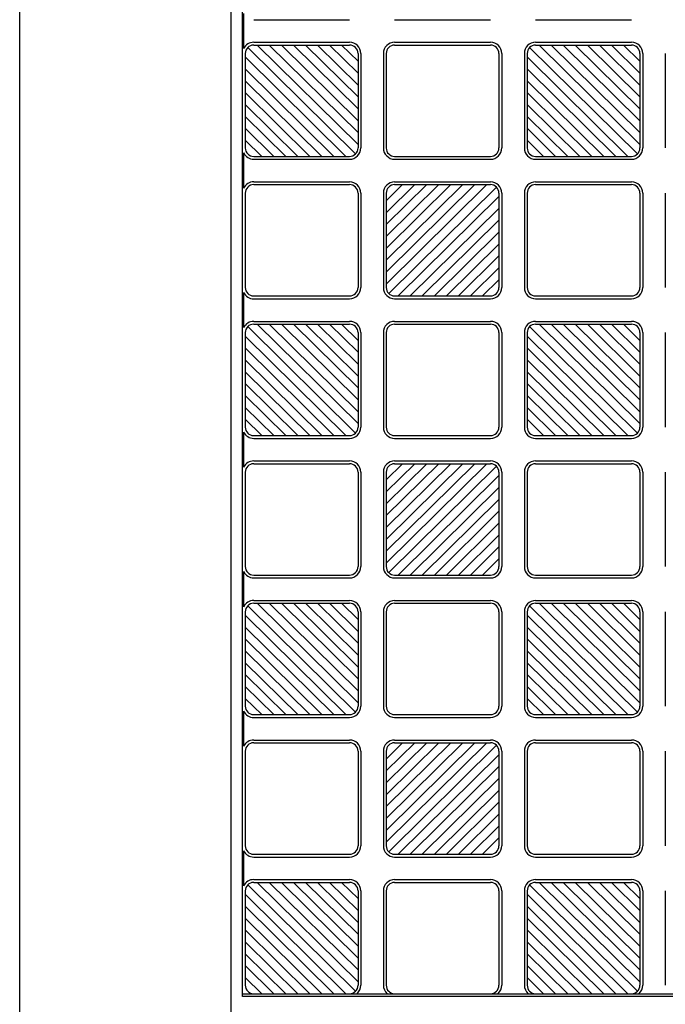
# Model space of a CAD drawing. Units: millimetres. Extents: x 0 to 8410, y 0 to 5940.
# Drawn here: x 5600 to 5829, y 3751 to 4101 of the extents above; entities that cross this region are included whole.
import ezdxf

# ---------------------------------------------------------------- set-up
doc = ezdxf.new("R2010")
doc.units = ezdxf.units.MM
doc.layers.add('YKK_A1', color=4, linetype='Continuous', lineweight=30)

msp = doc.modelspace()

# ---------------------------------------------------------------- linework, layer by layer
at = {"layer": 'YKK_A1', "ltscale": 0.5}
for p, q in [((5600.02, 3747), (5600.02, 4743)), ((5675.02, 3747), (5675.02, 4743)), ((5679.02, 3754), (5679.02, 4736)), ((5679.44, 4102.72), (5679.44, 4090.28)), ((5683.02, 4100.5), (5717.02, 4100.5)), ((5733.02, 4100.5), (5767.02, 4100.5)), ((5783.02, 4100.5), (5817.02, 4100.5)), ((5680.9, 4090.63), (5719.14, 4052.87)), ((5683.02, 4092.5), (5717.02, 4092.5)), ((5683.02, 4091.5), (5717.02, 4091.5)), ((5720.02, 4056.22), (5684.29, 4091.5)), ((5720.02, 4060.43), (5688.56, 4091.5)), ((5720.02, 4064.65), (5692.83, 4091.5)), ((5720.02, 4068.86), (5697.1, 4091.5)), ((5701.37, 4091.5), (5720.02, 4073.08)), ((5720.02, 4077.3), (5705.64, 4091.5)), ((5720.02, 4081.51), (5709.91, 4091.5)), ((5720.02, 4085.73), (5714.18, 4091.5)), ((5733.02, 4092.5), (5767.02, 4092.5)), ((5733.02, 4091.5), (5767.02, 4091.5)), ((5780.9, 4090.63), (5819.14, 4052.87)), ((5783.02, 4092.5), (5817.02, 4092.5)), ((5783.02, 4091.5), (5817.02, 4091.5)), ((5820.02, 4056.22), (5784.29, 4091.5)), ((5820.02, 4060.43), (5788.56, 4091.5)), ((5820.02, 4064.65), (5792.83, 4091.5)), ((5820.02, 4068.86), (5797.1, 4091.5)), ((5801.37, 4091.5), (5820.02, 4073.08)), ((5820.02, 4077.3), (5805.64, 4091.5)), ((5820.02, 4081.51), (5809.91, 4091.5)), ((5820.02, 4085.73), (5814.18, 4091.5)), ((5680.02, 4088.5), (5680.02, 4055)), ((5715.75, 4052), (5680.02, 4087.28)), ((5720.02, 4088.5), (5720.02, 4055)), ((5721.02, 4088.5), (5721.02, 4055)), ((5729.02, 4088.5), (5729.02, 4055)), ((5730.02, 4088.5), (5730.02, 4055)), ((5770.02, 4088.5), (5770.02, 4055)), ((5771.02, 4088.5), (5771.02, 4055)), ((5779.02, 4088.5), (5779.02, 4055)), ((5780.02, 4088.5), (5780.02, 4055)), ((5815.75, 4052), (5780.02, 4087.28)), ((5820.02, 4088.5), (5820.02, 4055)), ((5821.02, 4088.5), (5821.02, 4055)), ((5829.02, 4088.5), (5829.02, 4055)), ((5680.02, 4083.07), (5711.48, 4052)), ((5780.02, 4083.07), (5811.48, 4052)), ((5707.21, 4052), (5680.02, 4078.85)), ((5807.21, 4052), (5780.02, 4078.85)), ((5702.94, 4052), (5680.02, 4074.64)), ((5802.94, 4052), (5780.02, 4074.64)), ((5698.67, 4052), (5680.02, 4070.42)), ((5798.67, 4052), (5780.02, 4070.42)), ((5694.4, 4052), (5680.02, 4066.2)), ((5794.4, 4052), (5780.02, 4066.2)), ((5680.02, 4061.99), (5690.13, 4052)), ((5780.02, 4061.99), (5790.13, 4052)), ((5685.86, 4052), (5680.02, 4057.77)), ((5785.86, 4052), (5780.02, 4057.77)), ((5679.44, 4053.22), (5679.44, 4040.78)), ((5683.02, 4052), (5717.02, 4052)), ((5733.02, 4052), (5767.02, 4052)), ((5783.02, 4052), (5817.02, 4052)), ((5683.02, 4051), (5717.02, 4051)), ((5733.02, 4051), (5767.02, 4051)), ((5783.02, 4051), (5817.02, 4051)), ((5683.02, 4043), (5717.02, 4043)), ((5683.02, 4042), (5717.02, 4042)), ((5730.02, 4006.72), (5765.75, 4042)), ((5730.02, 4010.93), (5761.48, 4042)), ((5730.02, 4015.15), (5757.21, 4042)), ((5730.02, 4019.36), (5752.94, 4042)), ((5748.67, 4042), (5730.02, 4023.58)), ((5730.02, 4027.8), (5744.4, 4042)), ((5730.02, 4032.01), (5740.13, 4042)), ((5730.02, 4036.23), (5735.86, 4042)), ((5769.14, 4041.13), (5730.9, 4003.37)), ((5733.02, 4043), (5767.02, 4043)), ((5733.02, 4042), (5767.02, 4042)), ((5783.02, 4043), (5817.02, 4043)), ((5783.02, 4042), (5817.02, 4042)), ((5680.02, 4039), (5680.02, 4005.5)), ((5720.02, 4039), (5720.02, 4005.5)), ((5721.02, 4039), (5721.02, 4005.5)), ((5729.02, 4039), (5729.02, 4005.5)), ((5730.02, 4039), (5730.02, 4005.5)), ((5734.29, 4002.5), (5770.02, 4037.78)), ((5770.02, 4039), (5770.02, 4005.5)), ((5771.02, 4039), (5771.02, 4005.5)), ((5779.02, 4039), (5779.02, 4005.5)), ((5780.02, 4039), (5780.02, 4005.5)), ((5820.02, 4039), (5820.02, 4005.5)), ((5821.02, 4039), (5821.02, 4005.5)), ((5829.02, 4039), (5829.02, 4005.5)), ((5770.02, 4033.57), (5738.56, 4002.5)), ((5742.83, 4002.5), (5770.02, 4029.35)), ((5747.1, 4002.5), (5770.02, 4025.14)), ((5751.37, 4002.5), (5770.02, 4020.92)), ((5755.64, 4002.5), (5770.02, 4016.7)), ((5770.02, 4012.49), (5759.91, 4002.5)), ((5764.18, 4002.5), (5770.02, 4008.27)), ((5679.44, 4003.72), (5679.44, 3991.28)), ((5683.02, 4002.5), (5717.02, 4002.5)), ((5733.02, 4002.5), (5767.02, 4002.5)), ((5783.02, 4002.5), (5817.02, 4002.5)), ((5683.02, 4001.5), (5717.02, 4001.5)), ((5733.02, 4001.5), (5767.02, 4001.5)), ((5783.02, 4001.5), (5817.02, 4001.5)), ((5683.02, 3993.5), (5717.02, 3993.5)), ((5683.02, 3992.5), (5717.02, 3992.5)), ((5720.02, 3957.22), (5684.29, 3992.5)), ((5720.02, 3961.43), (5688.56, 3992.5)), ((5720.02, 3965.65), (5692.83, 3992.5)), ((5720.02, 3969.86), (5697.1, 3992.5)), ((5701.37, 3992.5), (5720.02, 3974.08)), ((5720.02, 3978.3), (5705.64, 3992.5)), ((5720.02, 3982.51), (5709.91, 3992.5)), ((5720.02, 3986.73), (5714.18, 3992.5)), ((5733.02, 3993.5), (5767.02, 3993.5)), ((5733.02, 3992.5), (5767.02, 3992.5)), ((5783.02, 3993.5), (5817.02, 3993.5)), ((5783.02, 3992.5), (5817.02, 3992.5)), ((5820.02, 3957.22), (5784.29, 3992.5)), ((5820.02, 3961.43), (5788.56, 3992.5)), ((5820.02, 3965.65), (5792.83, 3992.5)), ((5820.02, 3969.86), (5797.1, 3992.5)), ((5801.37, 3992.5), (5820.02, 3974.08)), ((5820.02, 3978.3), (5805.64, 3992.5)), ((5820.02, 3982.51), (5809.91, 3992.5)), ((5820.02, 3986.73), (5814.18, 3992.5)), ((5680.02, 3989.5), (5680.02, 3956)), ((5680.9, 3991.63), (5719.14, 3953.87)), ((5720.02, 3989.5), (5720.02, 3956)), ((5721.02, 3989.5), (5721.02, 3956)), ((5729.02, 3989.5), (5729.02, 3956)), ((5730.02, 3989.5), (5730.02, 3956)), ((5770.02, 3989.5), (5770.02, 3956)), ((5771.02, 3989.5), (5771.02, 3956)), ((5779.02, 3989.5), (5779.02, 3956)), ((5780.02, 3989.5), (5780.02, 3956)), ((5780.9, 3991.63), (5819.14, 3953.87)), ((5820.02, 3989.5), (5820.02, 3956)), ((5821.02, 3989.5), (5821.02, 3956)), ((5829.02, 3989.5), (5829.02, 3956)), ((5715.75, 3953), (5680.02, 3988.28)), ((5815.75, 3953), (5780.02, 3988.28)), ((5680.02, 3984.07), (5711.48, 3953)), ((5780.02, 3984.07), (5811.48, 3953)), ((5707.21, 3953), (5680.02, 3979.85)), ((5807.21, 3953), (5780.02, 3979.85)), ((5702.94, 3953), (5680.02, 3975.64)), ((5802.94, 3953), (5780.02, 3975.64)), ((5698.67, 3953), (5680.02, 3971.42)), ((5798.67, 3953), (5780.02, 3971.42)), ((5694.4, 3953), (5680.02, 3967.2)), ((5794.4, 3953), (5780.02, 3967.2)), ((5680.02, 3962.99), (5690.13, 3953)), ((5780.02, 3962.99), (5790.13, 3953)), ((5685.86, 3953), (5680.02, 3958.77)), ((5785.86, 3953), (5780.02, 3958.77)), ((5679.44, 3954.22), (5679.44, 3941.78)), ((5683.02, 3953), (5717.02, 3953)), ((5683.02, 3952), (5717.02, 3952)), ((5733.02, 3953), (5767.02, 3953)), ((5733.02, 3952), (5767.02, 3952)), ((5783.02, 3953), (5817.02, 3953)), ((5783.02, 3952), (5817.02, 3952)), ((5683.02, 3944), (5717.02, 3944)), ((5733.02, 3944), (5767.02, 3944)), ((5783.02, 3944), (5817.02, 3944)), ((5680.02, 3940), (5680.02, 3906.5)), ((5683.02, 3943), (5717.02, 3943)), ((5720.02, 3940), (5720.02, 3906.5)), ((5721.02, 3940), (5721.02, 3906.5)), ((5729.02, 3940), (5729.02, 3906.5)), ((5730.02, 3907.72), (5765.75, 3943)), ((5730.02, 3911.93), (5761.48, 3943)), ((5730.02, 3916.15), (5757.21, 3943)), ((5730.02, 3920.36), (5752.94, 3943)), ((5748.67, 3943), (5730.02, 3924.58)), ((5730.02, 3928.8), (5744.4, 3943)), ((5730.02, 3933.01), (5740.13, 3943)), ((5730.02, 3937.23), (5735.86, 3943)), ((5730.02, 3940), (5730.02, 3906.5)), ((5769.14, 3942.13), (5730.9, 3904.37)), ((5733.02, 3943), (5767.02, 3943)), ((5770.02, 3940), (5770.02, 3906.5)), ((5771.02, 3940), (5771.02, 3906.5)), ((5779.02, 3940), (5779.02, 3906.5)), ((5780.02, 3940), (5780.02, 3906.5)), ((5783.02, 3943), (5817.02, 3943)), ((5820.02, 3940), (5820.02, 3906.5)), ((5821.02, 3940), (5821.02, 3906.5)), ((5829.02, 3940), (5829.02, 3906.5)), ((5734.29, 3903.5), (5770.02, 3938.78)), ((5770.02, 3934.57), (5738.56, 3903.5)), ((5742.83, 3903.5), (5770.02, 3930.35)), ((5747.1, 3903.5), (5770.02, 3926.14)), ((5751.37, 3903.5), (5770.02, 3921.92)), ((5755.64, 3903.5), (5770.02, 3917.7)), ((5770.02, 3913.49), (5759.91, 3903.5)), ((5764.18, 3903.5), (5770.02, 3909.27)), ((5679.44, 3904.72), (5679.44, 3892.28)), ((5683.02, 3903.5), (5717.02, 3903.5)), ((5683.02, 3902.5), (5717.02, 3902.5)), ((5733.02, 3903.5), (5767.02, 3903.5)), ((5733.02, 3902.5), (5767.02, 3902.5)), ((5783.02, 3903.5), (5817.02, 3903.5)), ((5783.02, 3902.5), (5817.02, 3902.5)), ((5683.02, 3894.5), (5717.02, 3894.5)), ((5733.02, 3894.5), (5767.02, 3894.5)), ((5783.02, 3894.5), (5817.02, 3894.5)), ((5680.9, 3892.63), (5719.14, 3854.87)), ((5683.02, 3893.5), (5717.02, 3893.5)), ((5720.02, 3858.22), (5684.29, 3893.5)), ((5720.02, 3862.43), (5688.56, 3893.5)), ((5720.02, 3866.65), (5692.83, 3893.5)), ((5720.02, 3870.86), (5697.1, 3893.5)), ((5701.37, 3893.5), (5720.02, 3875.08)), ((5720.02, 3879.3), (5705.64, 3893.5)), ((5720.02, 3883.51), (5709.91, 3893.5)), ((5720.02, 3887.73), (5714.18, 3893.5)), ((5733.02, 3893.5), (5767.02, 3893.5)), ((5780.9, 3892.63), (5819.14, 3854.87)), ((5783.02, 3893.5), (5817.02, 3893.5)), ((5820.02, 3858.22), (5784.29, 3893.5)), ((5820.02, 3862.43), (5788.56, 3893.5)), ((5820.02, 3866.65), (5792.83, 3893.5)), ((5820.02, 3870.86), (5797.1, 3893.5)), ((5801.37, 3893.5), (5820.02, 3875.08)), ((5820.02, 3879.3), (5805.64, 3893.5)), ((5820.02, 3883.51), (5809.91, 3893.5)), ((5820.02, 3887.73), (5814.18, 3893.5)), ((5680.02, 3890.5), (5680.02, 3857)), ((5715.75, 3854), (5680.02, 3889.28)), ((5720.02, 3890.5), (5720.02, 3857)), ((5721.02, 3890.5), (5721.02, 3857)), ((5729.02, 3890.5), (5729.02, 3857)), ((5730.02, 3890.5), (5730.02, 3857)), ((5770.02, 3890.5), (5770.02, 3857)), ((5771.02, 3890.5), (5771.02, 3857)), ((5779.02, 3890.5), (5779.02, 3857)), ((5780.02, 3890.5), (5780.02, 3857)), ((5815.75, 3854), (5780.02, 3889.28)), ((5820.02, 3890.5), (5820.02, 3857)), ((5821.02, 3890.5), (5821.02, 3857)), ((5829.02, 3890.5), (5829.02, 3857)), ((5680.02, 3885.07), (5711.48, 3854)), ((5780.02, 3885.07), (5811.48, 3854)), ((5707.21, 3854), (5680.02, 3880.85)), ((5807.21, 3854), (5780.02, 3880.85)), ((5702.94, 3854), (5680.02, 3876.64)), ((5802.94, 3854), (5780.02, 3876.64)), ((5698.67, 3854), (5680.02, 3872.42)), ((5798.67, 3854), (5780.02, 3872.42)), ((5694.4, 3854), (5680.02, 3868.2)), ((5794.4, 3854), (5780.02, 3868.2)), ((5680.02, 3863.99), (5690.13, 3854)), ((5780.02, 3863.99), (5790.13, 3854)), ((5685.86, 3854), (5680.02, 3859.77)), ((5785.86, 3854), (5780.02, 3859.77)), ((5679.44, 3855.22), (5679.44, 3842.78)), ((5683.02, 3854), (5717.02, 3854)), ((5683.02, 3853), (5717.02, 3853)), ((5733.02, 3854), (5767.02, 3854)), ((5733.02, 3853), (5767.02, 3853)), ((5783.02, 3854), (5817.02, 3854)), ((5783.02, 3853), (5817.02, 3853)), ((5683.02, 3845), (5717.02, 3845)), ((5683.02, 3844), (5717.02, 3844)), ((5730.02, 3808.72), (5765.75, 3844)), ((5730.02, 3812.93), (5761.48, 3844)), ((5730.02, 3817.15), (5757.21, 3844)), ((5730.02, 3821.36), (5752.94, 3844)), ((5748.67, 3844), (5730.02, 3825.58)), ((5730.02, 3829.8), (5744.4, 3844)), ((5730.02, 3834.01), (5740.13, 3844)), ((5730.02, 3838.23), (5735.86, 3844)), ((5769.14, 3843.13), (5730.9, 3805.37)), ((5733.02, 3845), (5767.02, 3845)), ((5733.02, 3844), (5767.02, 3844)), ((5783.02, 3845), (5817.02, 3845)), ((5783.02, 3844), (5817.02, 3844)), ((5680.02, 3841), (5680.02, 3807.5)), ((5720.02, 3841), (5720.02, 3807.5)), ((5721.02, 3841), (5721.02, 3807.5)), ((5729.02, 3841), (5729.02, 3807.5)), ((5730.02, 3841), (5730.02, 3807.5)), ((5734.29, 3804.5), (5770.02, 3839.78)), ((5770.02, 3841), (5770.02, 3807.5)), ((5771.02, 3841), (5771.02, 3807.5)), ((5779.02, 3841), (5779.02, 3807.5)), ((5780.02, 3841), (5780.02, 3807.5)), ((5820.02, 3841), (5820.02, 3807.5)), ((5821.02, 3841), (5821.02, 3807.5)), ((5829.02, 3841), (5829.02, 3807.5)), ((5770.02, 3835.57), (5738.56, 3804.5)), ((5742.83, 3804.5), (5770.02, 3831.35)), ((5747.1, 3804.5), (5770.02, 3827.14)), ((5751.37, 3804.5), (5770.02, 3822.92)), ((5755.64, 3804.5), (5770.02, 3818.7)), ((5770.02, 3814.49), (5759.91, 3804.5)), ((5764.18, 3804.5), (5770.02, 3810.27)), ((5679.44, 3805.72), (5679.44, 3793.28)), ((5683.02, 3804.5), (5717.02, 3804.5)), ((5683.02, 3803.5), (5717.02, 3803.5)), ((5733.02, 3804.5), (5767.02, 3804.5)), ((5733.02, 3803.5), (5767.02, 3803.5)), ((5783.02, 3804.5), (5817.02, 3804.5)), ((5783.02, 3803.5), (5817.02, 3803.5)), ((5680.9, 3793.63), (5719.14, 3755.87)), ((5683.02, 3795.5), (5717.02, 3795.5)), ((5683.02, 3794.5), (5717.02, 3794.5)), ((5720.02, 3759.22), (5684.29, 3794.5)), ((5720.02, 3763.43), (5688.56, 3794.5)), ((5720.02, 3767.65), (5692.83, 3794.5)), ((5720.02, 3771.86), (5697.1, 3794.5)), ((5701.37, 3794.5), (5720.02, 3776.08)), ((5720.02, 3780.3), (5705.64, 3794.5)), ((5720.02, 3784.51), (5709.91, 3794.5)), ((5720.02, 3788.73), (5714.18, 3794.5)), ((5733.02, 3795.5), (5767.02, 3795.5)), ((5733.02, 3794.5), (5767.02, 3794.5)), ((5780.9, 3793.63), (5819.14, 3755.87)), ((5783.02, 3795.5), (5817.02, 3795.5)), ((5783.02, 3794.5), (5817.02, 3794.5)), ((5820.02, 3759.22), (5784.29, 3794.5)), ((5820.02, 3763.43), (5788.56, 3794.5)), ((5820.02, 3767.65), (5792.83, 3794.5)), ((5820.02, 3771.86), (5797.1, 3794.5)), ((5801.37, 3794.5), (5820.02, 3776.08)), ((5820.02, 3780.3), (5805.64, 3794.5)), ((5820.02, 3784.51), (5809.91, 3794.5)), ((5820.02, 3788.73), (5814.18, 3794.5)), ((5680.02, 3791.5), (5680.02, 3758)), ((5715.75, 3755), (5680.02, 3790.28)), ((5720.02, 3791.5), (5720.02, 3758)), ((5721.02, 3791.5), (5721.02, 3758)), ((5729.02, 3791.5), (5729.02, 3758)), ((5730.02, 3791.5), (5730.02, 3758)), ((5770.02, 3791.5), (5770.02, 3758)), ((5771.02, 3791.5), (5771.02, 3758)), ((5779.02, 3791.5), (5779.02, 3758)), ((5780.02, 3791.5), (5780.02, 3758)), ((5815.75, 3755), (5780.02, 3790.28)), ((5820.02, 3791.5), (5820.02, 3758)), ((5821.02, 3791.5), (5821.02, 3758)), ((5829.02, 3791.5), (5829.02, 3758)), ((5680.02, 3786.07), (5711.48, 3755)), ((5780.02, 3786.07), (5811.48, 3755)), ((5707.21, 3755), (5680.02, 3781.85)), ((5807.21, 3755), (5780.02, 3781.85)), ((5702.94, 3755), (5680.02, 3777.64)), ((5802.94, 3755), (5780.02, 3777.64)), ((5698.67, 3755), (5680.02, 3773.42)), ((5798.67, 3755), (5780.02, 3773.42)), ((5694.4, 3755), (5680.02, 3769.2)), ((5794.4, 3755), (5780.02, 3769.2)), ((5680.02, 3764.99), (5690.13, 3755)), ((5780.02, 3764.99), (5790.13, 3755)), ((5685.86, 3755), (5680.02, 3760.77)), ((5785.86, 3755), (5780.02, 3760.77)), ((5679.02, 3755), (6270.02, 3755)), ((6271.02, 3754), (5679.02, 3754))]:
    msp.add_line(p, q, dxfattribs=at)
for centre, radius, start, end in [((5683.02, 4088.5), 4, 90, 153.5084), ((5683.02, 4088.5), 3, 90, 180), ((5717.02, 4088.5), 4, 0, 90), ((5717.02, 4088.5), 3, 0, 90), ((5733.02, 4088.5), 4, 90, 180), ((5733.02, 4088.5), 3, 90, 180), ((5767.02, 4088.5), 4, 0, 90), ((5767.02, 4088.5), 3, 0, 90), ((5783.02, 4088.5), 4, 90, 180), ((5783.02, 4088.5), 3, 90, 180), ((5817.02, 4088.5), 4, 0, 90), ((5817.02, 4088.5), 3, 0, 90), ((5683.02, 4055), 3, 180, 270), ((5717.02, 4055), 4, 270, 0), ((5717.02, 4055), 3, 270, 0), ((5733.02, 4055), 4, 180, 270), ((5733.02, 4055), 3, 180, 270), ((5767.02, 4055), 3, 270, 0), ((5767.02, 4055), 4, 270, 0), ((5783.02, 4055), 4, 180, 270), ((5783.02, 4055), 3, 180, 270), ((5817.02, 4055), 4, 270, 0), ((5817.02, 4055), 3, 270, 0), ((5683.02, 4055), 4, 206.4916, 270), ((5683.02, 4039), 4, 90, 153.5084), ((5683.02, 4039), 3, 90, 180), ((5717.02, 4039), 4, 0, 90), ((5717.02, 4039), 3, 0, 90), ((5733.02, 4039), 4, 90, 180), ((5733.02, 4039), 3, 90, 180), ((5767.02, 4039), 4, 0, 90), ((5767.02, 4039), 3, 0, 90), ((5783.02, 4039), 4, 90, 180), ((5783.02, 4039), 3, 90, 180), ((5817.02, 4039), 4, 0, 90), ((5817.02, 4039), 3, 0, 90), ((5683.02, 4005.5), 4, 206.4916, 270), ((5683.02, 4005.5), 3, 180, 270), ((5717.02, 4005.5), 3, 270, 0), ((5717.02, 4005.5), 4, 270, 0), ((5733.02, 4005.5), 4, 180, 270), ((5733.02, 4005.5), 3, 180, 270), ((5767.02, 4005.5), 3, 270, 0), ((5767.02, 4005.5), 4, 270, 0), ((5783.02, 4005.5), 4, 180, 270), ((5783.02, 4005.5), 3, 180, 270), ((5817.02, 4005.5), 3, 270, 0), ((5817.02, 4005.5), 4, 270, 0), ((5683.02, 3989.5), 4, 90, 153.5084), ((5683.02, 3989.5), 3, 90, 180), ((5717.02, 3989.5), 4, 0, 90), ((5717.02, 3989.5), 3, 0, 90), ((5733.02, 3989.5), 4, 90, 180), ((5733.02, 3989.5), 3, 90, 180), ((5767.02, 3989.5), 4, 0, 90), ((5767.02, 3989.5), 3, 0, 90), ((5783.02, 3989.5), 4, 90, 180), ((5783.02, 3989.5), 3, 90, 180), ((5817.02, 3989.5), 4, 0, 90), ((5817.02, 3989.5), 3, 0, 90), ((5683.02, 3956), 4, 206.4916, 270), ((5683.02, 3956), 3, 180, 270), ((5717.02, 3956), 4, 270, 0), ((5717.02, 3956), 3, 270, 0), ((5733.02, 3956), 4, 180, 270), ((5733.02, 3956), 3, 180, 270), ((5767.02, 3956), 3, 270, 0), ((5767.02, 3956), 4, 270, 0), ((5783.02, 3956), 4, 180, 270), ((5783.02, 3956), 3, 180, 270), ((5817.02, 3956), 4, 270, 0), ((5817.02, 3956), 3, 270, 0), ((5683.02, 3940), 4, 90, 153.5084), ((5717.02, 3940), 4, 0, 90), ((5733.02, 3940), 4, 90, 180), ((5767.02, 3940), 4, 0, 90), ((5783.02, 3940), 4, 90, 180), ((5817.02, 3940), 4, 0, 90), ((5683.02, 3940), 3, 90, 180), ((5717.02, 3940), 3, 0, 90), ((5733.02, 3940), 3, 90, 180), ((5767.02, 3940), 3, 0, 90), ((5783.02, 3940), 3, 90, 180), ((5817.02, 3940), 3, 0, 90), ((5683.02, 3906.5), 4, 206.4916, 270), ((5683.02, 3906.5), 3, 180, 270), ((5717.02, 3906.5), 3, 270, 0), ((5717.02, 3906.5), 4, 270, 0), ((5733.02, 3906.5), 4, 180, 270), ((5733.02, 3906.5), 3, 180, 270), ((5767.02, 3906.5), 4, 270, 0), ((5767.02, 3906.5), 3, 270, 0), ((5783.02, 3906.5), 4, 180, 270), ((5783.02, 3906.5), 3, 180, 270), ((5817.02, 3906.5), 3, 270, 0), ((5817.02, 3906.5), 4, 270, 0), ((5683.02, 3890.5), 4, 90, 153.5084), ((5717.02, 3890.5), 4, 0, 90), ((5733.02, 3890.5), 4, 90, 180), ((5767.02, 3890.5), 4, 0, 90), ((5783.02, 3890.5), 4, 90, 180), ((5817.02, 3890.5), 4, 0, 90), ((5683.02, 3890.5), 3, 90, 180), ((5717.02, 3890.5), 3, 0, 90), ((5733.02, 3890.5), 3, 90, 180), ((5767.02, 3890.5), 3, 0, 90), ((5783.02, 3890.5), 3, 90, 180), ((5817.02, 3890.5), 3, 0, 90), ((5683.02, 3857), 3, 180, 270), ((5717.02, 3857), 4, 270, 0), ((5717.02, 3857), 3, 270, 0), ((5733.02, 3857), 4, 180, 270), ((5733.02, 3857), 3, 180, 270), ((5767.02, 3857), 4, 270, 0), ((5767.02, 3857), 3, 270, 0), ((5783.02, 3857), 4, 180, 270), ((5783.02, 3857), 3, 180, 270), ((5817.02, 3857), 4, 270, 0), ((5817.02, 3857), 3, 270, 0), ((5683.02, 3857), 4, 206.4916, 270), ((5683.02, 3841), 4, 90, 153.5084), ((5683.02, 3841), 3, 90, 180), ((5717.02, 3841), 4, 0, 90), ((5717.02, 3841), 3, 0, 90), ((5733.02, 3841), 4, 90, 180), ((5733.02, 3841), 3, 90, 180), ((5767.02, 3841), 4, 0, 90), ((5767.02, 3841), 3, 0, 90), ((5783.02, 3841), 4, 90, 180), ((5783.02, 3841), 3, 90, 180), ((5817.02, 3841), 4, 0, 90), ((5817.02, 3841), 3, 0, 90), ((5683.02, 3807.5), 3, 180, 270), ((5717.02, 3807.5), 3, 270, 0), ((5717.02, 3807.5), 4, 270, 0), ((5733.02, 3807.5), 4, 180, 270), ((5733.02, 3807.5), 3, 180, 270), ((5767.02, 3807.5), 3, 270, 0), ((5767.02, 3807.5), 4, 270, 0), ((5783.02, 3807.5), 4, 180, 270), ((5783.02, 3807.5), 3, 180, 270), ((5817.02, 3807.5), 3, 270, 0), ((5817.02, 3807.5), 4, 270, 0), ((5683.02, 3807.5), 4, 206.4916, 270), ((5683.02, 3791.5), 4, 90, 153.5084), ((5683.02, 3791.5), 3, 90, 180), ((5717.02, 3791.5), 4, 0, 90), ((5717.02, 3791.5), 3, 0, 90), ((5733.02, 3791.5), 4, 90, 180), ((5733.02, 3791.5), 3, 90, 180), ((5767.02, 3791.5), 4, 0, 90), ((5767.02, 3791.5), 3, 0, 90), ((5783.02, 3791.5), 4, 90, 180), ((5783.02, 3791.5), 3, 90, 180), ((5817.02, 3791.5), 4, 0, 90), ((5817.02, 3791.5), 3, 0, 90), ((5683.02, 3758), 3, 180, 270), ((5717.02, 3758), 3, 270, 0), ((5717.02, 3758), 4, 311.4096, 0), ((5733.02, 3758), 4, 180, 228.5904), ((5733.02, 3758), 3, 180, 270), ((5767.02, 3758), 3, 270, 0), ((5767.02, 3758), 4, 311.4096, 0), ((5783.02, 3758), 4, 180, 228.5904), ((5783.02, 3758), 3, 180, 270), ((5817.02, 3758), 3, 270, 0), ((5817.02, 3758), 4, 311.4096, 0)]:
    msp.add_arc(centre, radius, start, end, dxfattribs=at)

doc.saveas('drawing.dxf')
